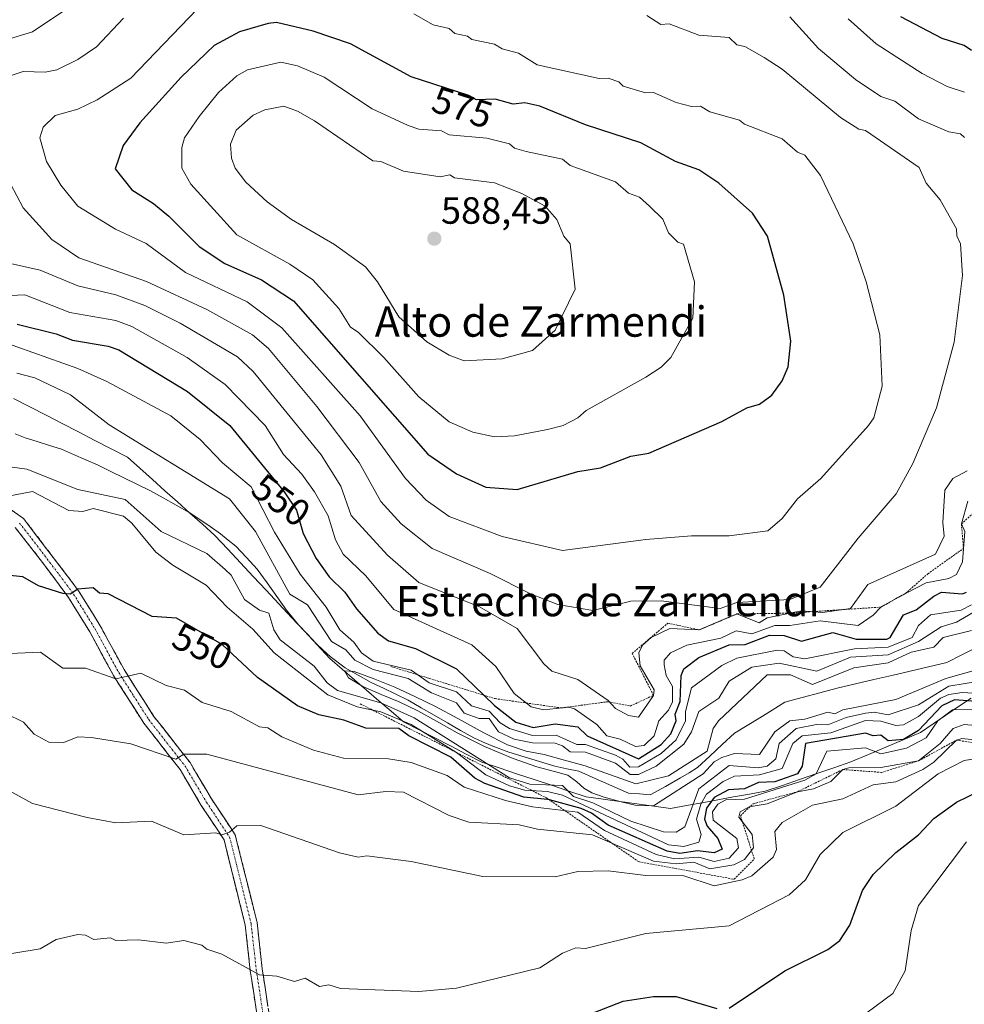
# Model space of a CAD drawing. Units: metres. Extents: x 566471 to 569903, y 4733379 to 4735726.
# Drawn here: x 568496 to 568745, y 4733929 to 4734189 of the extents above; entities that cross this region are included whole.
import ezdxf
from ezdxf.enums import TextEntityAlignment as Align

# ---------------------------------------------------------------- set-up
doc = ezdxf.new("R2010")
doc.units = ezdxf.units.M
doc.header["$MEASUREMENT"] = 0
for name, pattern in [('TRAZO_Y_PUNTO', [1, 0.5, -0.25, 0, -0.25]), ('TRAZOS', [0.75, 0.5, -0.25]), ('TRAZOSX2', [1.5, 1, -0.5])]:
    doc.linetypes.add(name, pattern=pattern)
for name, color, linetype, lineweight in [('Camino', 19, 'TRAZOSX2', 0), ('Camino Cxs', 19, 'Continuous', 0), ('Camino eje', 19, 'TRAZO_Y_PUNTO', 0), ('Carátula', 7, 'Continuous', 5), ('Corriente natural lineal', 142, 'Continuous', 13), ('Curva de nivel maestra', 36, 'Continuous', 30), ('Curva de nivel normal', 36, 'Continuous', 0), ('Entidad de ámbito territorial', 19, 'Continuous', 0), ('Entidad de ámbito territorial CxS', 92, 'Continuous', 0), ('Escarpado lineal', 39, 'TRAZOS', 0), ('Punto de cota en terreno', 7, 'Continuous', 0), ('Rótulo de curva de nivel directora', 19, 'Continuous', 0), ('Rótulo de punto de cota en terreno', 19, 'Continuous', 0), ('Texto cartográfico', 19, 'Continuous', 0)]:
    doc.layers.add(name, color=color, linetype=linetype, lineweight=lineweight)
doc.styles.add('Arial', font='txt', dxfattribs={"height": 0.2})

# ---------------------------------------------------------------- blocks, each defined once
blk = doc.blocks.new('5PATER')
at = {"layer": 'Carátula', "linetype": 'Continuous', "lineweight": 5}
h = blk.add_hatch(color=250, dxfattribs=at)
edge = h.paths.add_edge_path()
edge.add_ellipse((0, 0.01), major_axis=(-1.33, -1.34), ratio=0.999422, start_angle=0, end_angle=360)

msp = doc.modelspace()

# ---------------------------------------------------------------- linework, layer by layer
at = {"layer": 'Camino', "color": 19, "linetype": 'TRAZOSX2', "lineweight": 0}
for points in [[(568486.73, 4734063.89), (568496.58, 4734057.08), (568511.09, 4734038.02), (568516.81, 4734028.74), (568523.08, 4734017.22), (568530.89, 4734004.93), (568540.51, 4733992.63), (568546.19, 4733983.02), (568552.45, 4733973.55), (568558.2, 4733950.37), (568559.58, 4733938.14), (568563.33, 4733913.43)], [(568558.98, 4733920.81), (568556.41, 4733937.72), (568555.05, 4733949.8), (568549.48, 4733972.25), (568543.48, 4733981.33), (568537.87, 4733990.82), (568528.28, 4734003.09), (568520.32, 4734015.6), (568514.04, 4734027.14), (568508.44, 4734036.23), (568500.97, 4734046.29), (568494.36, 4734054.73)]]:
    msp.add_lwpolyline(points, dxfattribs=at)
at = {"layer": 'Camino Cxs', "color": 19, "linetype": 'Continuous', "lineweight": 0}
for points in [[(568493.3, 4734059.35, 545.55), (568496.58, 4734057.08, 546.24), (568499.48, 4734053.27, 546.88), (568502.38, 4734049.46, 547.58), (568505.29, 4734045.64, 548.43), (568508.19, 4734041.83, 549.11), (568511.09, 4734038.02, 549.96), (568513, 4734034.93, 550.45), (568514.9, 4734031.83, 551.14), (568516.81, 4734028.74, 551.71), (568518.9, 4734024.9, 552.67), (568520.99, 4734021.06, 553.59), (568523.08, 4734017.22, 554.43), (568525.68, 4734013.12, 555.49), (568528.29, 4734009.03, 556.29), (568530.89, 4734004.93, 557.36), (568533.3, 4734001.86, 558.08), (568535.7, 4733998.78, 558.94), (568538.11, 4733995.71, 559.52), (568540.51, 4733992.63, 560.27), (568542.4, 4733989.43, 561.04), (568544.3, 4733986.22, 561.91), (568546.19, 4733983.02, 562.87), (568548.28, 4733979.86, 563.55), (568550.36, 4733976.71, 564.46), (568552.45, 4733973.55, 565.15), (568553.6, 4733968.91, 565.88), (568554.75, 4733964.28, 566.6), (568555.9, 4733959.64, 567.2), (568557.05, 4733955.01, 567.8), (568558.2, 4733950.37, 568.32), (568558.66, 4733946.29, 568.78), (568559.12, 4733942.22, 569.28), (568559.58, 4733938.14, 569.81), (568560.33, 4733933.2, 570.28), (568561.08, 4733928.26, 570.81)], [(568558.34, 4733925.04, 571.36), (568557.7, 4733929.27, 570.96), (568557.05, 4733933.49, 570.35), (568556.41, 4733937.72, 569.88), (568555.96, 4733941.75, 569.36), (568555.5, 4733945.77, 568.83), (568555.05, 4733949.8, 568.35), (568553.94, 4733954.29, 567.83), (568552.82, 4733958.78, 567.22), (568551.71, 4733963.27, 566.66), (568550.59, 4733967.76, 565.98), (568549.48, 4733972.25, 565.23), (568547.48, 4733975.28, 564.52), (568545.48, 4733978.3, 563.69), (568543.48, 4733981.33, 563.05), (568541.61, 4733984.49, 562.17), (568539.74, 4733987.66, 561.48), (568537.87, 4733990.82, 560.68), (568535.47, 4733993.89, 559.93), (568533.08, 4733996.96, 559.28), (568530.68, 4734000.02, 558.47), (568528.28, 4734003.09, 557.81), (568525.63, 4734007.26, 556.68), (568522.97, 4734011.43, 555.77), (568520.32, 4734015.6, 554.76), (568518.23, 4734019.45, 553.94), (568516.13, 4734023.29, 552.95), (568514.04, 4734027.14, 552.08), (568512.17, 4734030.17, 551.38), (568510.31, 4734033.2, 550.76), (568508.44, 4734036.23, 550.19), (568505.95, 4734039.58, 549.35), (568503.46, 4734042.94, 548.76), (568500.97, 4734046.29, 548.06), (568498.77, 4734049.1, 547.5), (568496.56, 4734051.92, 546.85), (568494.36, 4734054.73, 546.33)]]:
    msp.add_polyline3d(points, dxfattribs=at)
at = {"layer": 'Camino eje', "color": 19, "linetype": 'TRAZO_Y_PUNTO', "lineweight": 0}
msp.add_lwpolyline([(568495.47, 4734055.91), (568498.78, 4734051.69), (568506.03, 4734042.16), (568509.77, 4734037.13), (568515.43, 4734027.94), (568521.7, 4734016.41), (568525.61, 4734010.27), (568529.59, 4734004.01), (568534.38, 4733997.88), (568539.19, 4733991.73), (568544.84, 4733982.18), (568550.97, 4733972.9), (568556.63, 4733950.09), (568558, 4733937.93), (568560.16, 4733923.7)], dxfattribs=at)
at = {"layer": 'Corriente natural lineal', "color": 142, "linetype": 'Continuous', "lineweight": 13}
msp.add_polyline3d([(568494.32, 4734079.44, 537.41), (568497.01, 4734078.41, 537.26), (568500.19, 4734077.41, 537.41), (568503.37, 4734076.4, 537.48), (568506.55, 4734075.4, 537.41), (568509.77, 4734074.01, 537.17), (568512.99, 4734072.61, 537.17), (568516.21, 4734071.22, 537.16), (568519.63, 4734069.54, 536.82), (568523.06, 4734067.87, 536.7), (568526.48, 4734066.19, 536.65), (568529.9, 4734064.51, 536.71), (568533.37, 4734062.57, 536.68), (568536.84, 4734060.64, 536.72), (568540.31, 4734058.7, 536.57), (568543.07, 4734056.82, 536.58), (568545.83, 4734054.95, 536.44), (568548.59, 4734053.07, 536.35), (568550.61, 4734051.41, 536.34), (568552.62, 4734049.75, 536.22), (568555.45, 4734046.76, 535.96), (568558.27, 4734043.76, 536.45), (568560.84, 4734040.14, 536), (568563.4, 4734036.51, 536.63), (568565.97, 4734032.89, 535.23), (568569.16, 4734029.05, 535.03), (568571.49, 4734026.56, 534.92), (568573.82, 4734024.07, 535.71), (568575.67, 4734022.37, 536.07), (568577.52, 4734020.66, 535.97), (568581.49, 4734017.63, 534.94), (568584.92, 4734015.73, 535.77), (568588.34, 4734013.83, 535.01), (568591.58, 4734012.26, 535.45), (568594.83, 4734010.7, 535.31), (568598.07, 4734009.13, 534.87), (568601.54, 4734007.13, 535.87), (568605, 4734005.13, 535.91), (568608.47, 4734003.14, 535.44), (568611.93, 4734001.14, 535.91), (568615.4, 4733999.14, 535.42), (568617.69, 4733998.13, 535.47), (568619.98, 4733997.12, 536.3), (568624.66, 4733995.4, 536.15), (568628.72, 4733994.15, 535.31), (568632.77, 4733992.91, 534.67), (568636.83, 4733991.66, 535.39), (568639.97, 4733991, 536.34), (568643.12, 4733990.35, 536.24), (568647.5, 4733988.42, 534.36), (568651.89, 4733986.49, 534.39), (568656.27, 4733984.56, 534.48), (568659.13, 4733984.35, 534.3), (568661.99, 4733984.14, 534.2), (568666.01, 4733986.36, 534.43), (568670.03, 4733988.58, 533.92), (568672.25, 4733989.96, 534.41), (568674.47, 4733991.33, 534.88), (568677.74, 4733994.35, 534.6), (568681, 4733997.37, 534.31), (568684.27, 4734000.39, 533.51), (568687.59, 4734002.43, 533.26), (568690.92, 4734004.48, 533.14), (568694.24, 4734006.52, 533.27), (568697.56, 4734008.57, 532.99), (568702.16, 4734009.81, 533.1), (568706.76, 4734011.04, 533.27), (568711.36, 4734012.28, 533.12), (568716.19, 4734013.41, 532.27), (568721.01, 4734014.54, 532.55), (568725.83, 4734015.67, 532.56), (568730.66, 4734016.8, 532.43), (568735.48, 4734017.93, 532.34), (568740.3, 4734019.06, 532.31), (568744.46, 4734021.18, 532.33), (568748.63, 4734023.29, 531.95)], dxfattribs=at)
at = {"layer": 'Curva de nivel maestra', "color": 36, "linetype": 'Continuous', "lineweight": 30}
for points in [[(568746.86, 4734180.73, 550), (568744.86, 4734181.99, 550), (568739.06, 4734183.83, 550), (568728.13, 4734189.62, 550)], [(568626.88, 4734064.76, 575), (568642.88, 4734069.47, 575), (568648.87, 4734070.45, 575), (568656.87, 4734073.54, 575), (568661.61, 4734074.39, 575), (568680.87, 4734082.75, 575), (568687.55, 4734086.33, 575), (568690.87, 4734087.29, 575), (568694.1, 4734089.65, 575), (568696.87, 4734093.47, 575), (568698.4, 4734097.18, 575), (568699.15, 4734103.93, 575), (568697.27, 4734116.04, 575), (568692.96, 4734131.64, 575), (568688.98, 4734137.75, 575), (568680.11, 4734145.63, 575), (568674.87, 4734149.2, 575), (568668.65, 4734151.41, 575), (568659.55, 4734156.31, 575), (568644.88, 4734161.03, 575), (568632.88, 4734166.04, 575), (568628.88, 4734166.91, 575), (568625.81, 4734166.56, 575), (568621.06, 4734167.81, 575), (568616.18, 4734167.63, 575), (568614.1, 4734168.85, 575), (568598.89, 4734173.74, 575), (568582.89, 4734182.45, 575), (568573.04, 4734185.78, 575), (568563.31, 4734188.05, 575), (568561.14, 4734187.87, 575), (568553.58, 4734185.63, 575), (568546.9, 4734181.99, 575), (568538.15, 4734173.63, 575), (568527.29, 4734161.63, 575), (568522.81, 4734155.63, 575), (568520.74, 4734149.47, 575), (568525.15, 4734143.88, 575), (568530.9, 4734140.32, 575), (568534.9, 4734136.97, 575), (568542.9, 4734128.91, 575), (568549.72, 4734124.46, 575), (568559.39, 4734120.14, 575), (568567.81, 4734114.56, 575), (568603.32, 4734074.09, 575), (568610.88, 4734068.87, 575), (568618.6, 4734065.37, 575), (568626.88, 4734064.76, 575)], [(568494.91, 4734108.42, 550), (568505.17, 4734105.91, 550), (568509.49, 4734104.23, 550), (568518.9, 4734102.62, 550), (568521.68, 4734101.64, 550), (568539.85, 4734090.6, 550), (568551.01, 4734081.65, 550), (568565.39, 4734064.15, 550), (568568.58, 4734059.34, 550), (568570.4, 4734053.16, 550), (568573.77, 4734046.53, 550), (568577.28, 4734041.65, 550), (568581.41, 4734037.66, 550), (568584.44, 4734033.21, 550), (568590.06, 4734026.83, 550), (568592.89, 4734024.79, 550), (568600, 4734022.78, 550), (568610.88, 4734017.41, 550), (568618.03, 4734010.45, 550), (568620.89, 4734007.67, 550), (568626.54, 4734003.32, 550), (568631.1, 4734001.88, 550), (568636.88, 4734002.84, 550), (568642.88, 4734002.06, 550), (568645.34, 4733999.66, 550), (568658.87, 4733993.67, 550), (568664.87, 4733997.44, 550), (568667.41, 4734000.2, 550), (568668.85, 4734003.64, 550), (568668.62, 4734005.41, 550), (568669.94, 4734008.73, 550), (568670.15, 4734015.66, 550), (568670.87, 4734017.37, 550), (568674.87, 4734020.37, 550), (568682.87, 4734023.72, 550), (568687.06, 4734023.85, 550), (568693.52, 4734026.31, 550), (568697.36, 4734026.16, 550), (568701.9, 4734024.7, 550), (568710.2, 4734027, 550), (568716.39, 4734025.19, 550), (568724.45, 4734025.25, 550), (568725.37, 4734025.66, 550), (568728.84, 4734031.66, 550), (568732.21, 4734033.01, 550), (568736.86, 4734036.58, 550), (568738.87, 4734037.67, 550), (568744.42, 4734037.22, 550), (568745.5, 4734037.66, 550)], [(568748, 4734008.81, 550), (568742.38, 4734009.18, 550), (568739, 4734007.66, 550), (568732.86, 4734001.08, 550), (568728.86, 4733998.77, 550), (568724.86, 4733998.34, 550), (568722.86, 4733999.9, 550), (568720.86, 4733999.71, 550), (568718.86, 4734000.42, 550), (568703.02, 4733997.66, 550), (568702.12, 4733991.66, 550), (568700.86, 4733989.65, 550), (568694.87, 4733987.57, 550), (568690.62, 4733987.42, 550), (568686.87, 4733985.69, 550), (568682.63, 4733985.43, 550), (568678.87, 4733983.45, 550), (568676.87, 4733980.61, 550), (568676.31, 4733977.67, 550), (568677.01, 4733975.81, 550), (568679.81, 4733972.61, 550), (568680.97, 4733969.77, 550), (568678.87, 4733968.78, 550), (568674.5, 4733969.3, 550), (568669.85, 4733968.65, 550), (568666.44, 4733969.24, 550), (568650.87, 4733976.1, 550), (568646.52, 4733979.31, 550), (568643.76, 4733980.55, 550), (568635.37, 4733982.77, 550), (568634.88, 4733982.9, 550), (568628.67, 4733983.46, 550), (568618.3, 4733987.09, 550), (568615.74, 4733988.53, 550), (568609.32, 4733994.1, 550), (568598.23, 4733999.66, 550), (568595.6, 4734001.66, 550), (568586.92, 4734001.69, 550), (568581.11, 4734003.88, 550), (568574.51, 4734005.28, 550), (568568.88, 4734007.65, 550), (568558.34, 4734015.11, 550), (568549.03, 4734023.79, 550), (568536.9, 4734030.78, 550), (568530.47, 4734031.23, 550), (568518.9, 4734037.24, 550), (568516.62, 4734037.38, 550), (568514.9, 4734038.83, 550), (568510.9, 4734038.42, 550), (568508.9, 4734037.08, 550), (568506.9, 4734037.25, 550), (568500.52, 4734039.28, 550), (568496.35, 4734041.65, 550), (568486.91, 4734042.63, 550)], [(568682.87, 4733927.77, 575), (568697.57, 4733937.68, 575), (568708.86, 4733943.24, 575), (568712.02, 4733945.67, 575), (568714.71, 4733949.67, 575), (568718.02, 4733958.83, 575), (568720.86, 4733963.1, 575), (568726.86, 4733968.88, 575), (568732.86, 4733973.55, 575), (568736.86, 4733977.9, 575), (568742.86, 4733982.21, 575), (568751.59, 4733986.41, 575)], [(568640.88, 4733924.15, 575), (568654.82, 4733929.63, 575), (568662.87, 4733930.88, 575), (568668.87, 4733930.84, 575), (568679.62, 4733927.68, 575)]]:
    msp.add_polyline3d(points, dxfattribs=at)
at = {"layer": 'Curva de nivel normal', "color": 36, "linetype": 'Continuous', "lineweight": 0}
for points in [[(568517.17, 4734217.89, 560), (568516.34, 4734207.62, 560), (568510.9, 4734195.62, 560), (568506.9, 4734191.04, 560), (568498.91, 4734185.59, 560), (568484.91, 4734181.38, 560)], [(568542.42, 4734191.62, 570), (568524.9, 4734173.4, 570), (568515.99, 4734167.63, 570), (568510.9, 4734165.18, 570), (568504.9, 4734163.5, 570), (568501.74, 4734160.47, 570), (568500.86, 4734157.63, 570), (568502.62, 4734151.35, 570), (568506.37, 4734145.1, 570), (568510.9, 4734139.63, 570), (568520.81, 4734133.55, 570), (568528.9, 4734129.7, 570), (568539.29, 4734122.03, 570), (568555.58, 4734114.33, 570), (568564.73, 4734107.48, 570), (568585.42, 4734084.18, 570), (568597.41, 4734067.65, 570), (568602.88, 4734061.98, 570), (568608.9, 4734057.67, 570), (568622.88, 4734052.38, 570), (568638.88, 4734048.65, 570)], [(568522.9, 4734189.27, 565), (568515.78, 4734181.63, 565), (568510.9, 4734178.33, 565), (568505.35, 4734175.63, 565), (568502.25, 4734174.98, 565), (568496.42, 4734175.14, 565), (568487.43, 4734172.15, 565)], [(568638.88, 4734048.65, 570), (568660.87, 4734051.59, 570), (568672.87, 4734052.55, 570), (568682.87, 4734052.54, 570), (568693.08, 4734053.86, 570), (568696.87, 4734057.07, 570), (568700.86, 4734062.32, 570), (568707.02, 4734067.65, 570), (568719.63, 4734081.65, 570), (568721.03, 4734083.65, 570), (568723.27, 4734092.05, 570), (568722.62, 4734105.64, 570), (568718.98, 4734119.64, 570), (568715.62, 4734129.64, 570), (568706.94, 4734147.71, 570), (568702.86, 4734153.08, 570), (568700.86, 4734153.83, 570), (568696.87, 4734157.39, 570), (568686.87, 4734161.25, 570), (568685.54, 4734162.3, 570), (568677.77, 4734164.53, 570), (568675.25, 4734166.01, 570), (568672.87, 4734165.89, 570), (568668.87, 4734166.94, 570), (568662.89, 4734169.65, 570), (568660.8, 4734169.56, 570), (568654.87, 4734171.32, 570), (568653.7, 4734172.46, 570), (568650.87, 4734173.42, 570), (568648.5, 4734173.26, 570), (568632.18, 4734176.93, 570), (568627.21, 4734179.96, 570), (568622.88, 4734181.13, 570), (568620.88, 4734182.37, 570), (568614.88, 4734183.63, 570), (568613.72, 4734184.47, 570), (568610.41, 4734185.16, 570), (568608.88, 4734186.49, 570), (568604.73, 4734187.48, 570), (568599.63, 4734190.36, 570)], [(568646.88, 4734032.78, 565), (568656.87, 4734035.3, 565), (568664.87, 4734035.35, 565), (568680.5, 4734033.29, 565), (568684.87, 4734034.88, 565), (568698.86, 4734035.68, 565), (568706.86, 4734038.95, 565), (568716.86, 4734051.87, 565), (568726.98, 4734063.65, 565), (568731.3, 4734071.65, 565), (568737.56, 4734086.35, 565), (568742.22, 4734103.64, 565), (568744.47, 4734121.25, 565), (568743.89, 4734129.64, 565), (568742.93, 4734131.71, 565), (568742.86, 4734133.64, 565), (568738.51, 4734141.28, 565), (568734.86, 4734145.63, 565), (568733.02, 4734149.79, 565), (568718.86, 4734159.56, 565), (568717.11, 4734159.88, 565), (568712.22, 4734162.99, 565), (568696.87, 4734175.77, 565), (568692.11, 4734178.87, 565), (568686.99, 4734181.75, 565), (568684.87, 4734182.19, 565), (568682.87, 4734184.09, 565), (568674.87, 4734184.71, 565), (568666.98, 4734187.74, 565), (568664.81, 4734187.57, 565), (568661.15, 4734189.9, 565)], [(568744.99, 4734157.76, 560), (568743.93, 4734158.7, 560), (568740.86, 4734159.25, 560), (568732.86, 4734162.61, 560), (568726.57, 4734167.34, 560), (568722.86, 4734168.54, 560), (568716.24, 4734173.01, 560), (568706.45, 4734181.22, 560), (568698.86, 4734189.58, 560)], [(568714.29, 4734189.05, 555), (568721.66, 4734182.43, 555), (568733.83, 4734174.6, 555), (568740.41, 4734171.18, 555), (568744.96, 4734169.73, 555)], [(568620.88, 4734078.7, 580), (568626.14, 4734078.91, 580), (568634.88, 4734080.64, 580), (568639, 4734081.65, 580), (568642.88, 4734083.65, 580), (568645.12, 4734085.65, 580), (568660.87, 4734094.41, 580), (568664.87, 4734097.07, 580), (568667.41, 4734099.64, 580), (568673.26, 4734110.03, 580), (568673.66, 4734119.64, 580), (568670.75, 4734129.52, 580), (568669.27, 4734130.04, 580), (568666.87, 4734132.54, 580), (568665.36, 4734136.13, 580), (568661.85, 4734139.63, 580), (568659.19, 4734141.95, 580), (568656.29, 4734143.05, 580), (568652.87, 4734146.04, 580), (568640.88, 4734150.36, 580), (568638.88, 4734152.01, 580), (568629.25, 4734154, 580), (568626.19, 4734154.94, 580), (568624.88, 4734156.03, 580), (568618.88, 4734157.57, 580), (568608.88, 4734158.42, 580), (568606.88, 4734159.45, 580), (568600.88, 4734159.88, 580), (568598.11, 4734160.85, 580), (568588.55, 4734165.29, 580), (568575.95, 4734173.63, 580), (568568.89, 4734176.65, 580), (568564.47, 4734177.63, 580), (568555.68, 4734175.63, 580), (568552.89, 4734173.97, 580), (568548.05, 4734169.63, 580), (568542.9, 4734163.3, 580), (568539.04, 4734157.63, 580), (568538.36, 4734155.09, 580), (568538.38, 4734149.63, 580), (568540.7, 4734145.43, 580), (568552.89, 4734132.06, 580), (568566.89, 4734124.27, 580), (568572.89, 4734120.17, 580), (568579.81, 4734112.56, 580), (568582.85, 4734107.6, 580), (568584.89, 4734106.34, 580), (568591.7, 4734099.64, 580), (568600.88, 4734089.25, 580), (568608.88, 4734082.66, 580), (568615.15, 4734079.92, 580), (568620.88, 4734078.7, 580)], [(568612.88, 4734098.73, 585), (568622.88, 4734099.28, 585), (568630.88, 4734101.43, 585), (568636.88, 4734106.81, 585), (568642.22, 4734117.64, 585), (568640.88, 4734129.64, 585), (568639.22, 4734131.64, 585), (568637.33, 4734136.09, 585), (568634.25, 4734139.63, 585), (568628.15, 4734142.9, 585), (568620.88, 4734145.76, 585), (568610.3, 4734147.05, 585), (568609.11, 4734147.86, 585), (568606.58, 4734147.33, 585), (568596.89, 4734148.85, 585), (568590.89, 4734151.36, 585), (568588.78, 4734151.52, 585), (568573.34, 4734162.08, 585), (568568.89, 4734164.69, 585), (568565.26, 4734166, 585), (568560.27, 4734165.01, 585), (568557.2, 4734163.63, 585), (568552.72, 4734159.63, 585), (568551.21, 4734155.95, 585), (568551.49, 4734152.23, 585), (568552.44, 4734149.63, 585), (568555.22, 4734145.96, 585), (568560.89, 4734140.69, 585), (568567.31, 4734136.06, 585), (568578.69, 4734129.44, 585), (568586.79, 4734123.54, 585), (568589.96, 4734119.64, 585), (568595.64, 4734110.39, 585), (568603, 4734103.76, 585), (568608.88, 4734100.22, 585), (568612.88, 4734098.73, 585)], [(568484.65, 4734161.37, 565), (568496.41, 4734139.14, 565), (568504.01, 4734130.75, 565), (568511.17, 4734125.91, 565), (568528.98, 4734119.72, 565), (568544.9, 4734112.3, 565), (568557, 4734105.64, 565), (568561.26, 4734102.01, 565), (568573.95, 4734086.71, 565), (568585.16, 4734071.92, 565), (568590.87, 4734061.63, 565), (568596.27, 4734055.65, 565), (568604.45, 4734049.22, 565), (568619.79, 4734042.56, 565), (568630.4, 4734037.18, 565), (568637.62, 4734034.4, 565), (568646.88, 4734032.78, 565)], [(568488.7, 4734125.43, 560), (568500.9, 4734122.68, 560), (568510.9, 4734118.57, 560), (568520.9, 4734116.19, 560), (568528.58, 4734113.32, 560), (568537.91, 4734108.65, 560), (568553.03, 4734099.78, 560), (568557.18, 4734095.93, 560), (568575.14, 4734073.9, 560), (568580.35, 4734065.65, 560), (568583.09, 4734057.85, 560), (568592.63, 4734047.39, 560), (568600.88, 4734040.23, 560), (568616.97, 4734033.75, 560), (568626.88, 4734028.02, 560), (568633.93, 4734018.71, 560), (568636.02, 4734016.8, 560), (568642.88, 4734014.6, 560), (568650.87, 4734008.99, 560), (568652.87, 4734006.92, 560), (568656.26, 4734005.05, 560), (568658.87, 4734004.65, 560), (568662.87, 4734010.39, 560), (568663.03, 4734011.82, 560), (568659.39, 4734018.18, 560), (568659.01, 4734021.66, 560), (568659.95, 4734023.66, 560), (568662.26, 4734025.66, 560), (568667.22, 4734028.01, 560), (568674.96, 4734027.66, 560), (568684.87, 4734031.88, 560), (568690.79, 4734029.58, 560), (568692.87, 4734030.87, 560), (568701.9, 4734032.7, 560), (568707.48, 4734032.28, 560), (568714.86, 4734033.32, 560), (568719.44, 4734039.66, 560), (568737.32, 4734047.65, 560), (568739.6, 4734052.39, 560), (568739.24, 4734056.03, 560), (568739.8, 4734064.59, 560), (568741.92, 4734067.65, 560), (568745.72, 4734069.65, 560)], [(568745.82, 4734061.65, 555), (568744.16, 4734055.65, 555), (568745.03, 4734053.65, 555), (568744.45, 4734045.65, 555), (568742.86, 4734042.3, 555), (568740.86, 4734041.22, 555), (568734.86, 4734040.08, 555), (568727.55, 4734036.35, 555), (568722.86, 4734033.69, 555), (568720.86, 4734031.53, 555), (568716.86, 4734028.8, 555), (568706.86, 4734030.11, 555), (568698.86, 4734028.87, 555), (568694.87, 4734028.86, 555), (568688.87, 4734026.68, 555), (568684.68, 4734027.47, 555), (568680.68, 4734025.47, 555), (568671.67, 4734023.66, 555), (568667.37, 4734021.66, 555), (568665.7, 4734019.66, 555), (568665.7, 4734018.49, 555), (568666.18, 4734015.66, 555), (568667.92, 4734012.71, 555), (568667.88, 4734008.67, 555), (568666.87, 4734006.49, 555), (568664.26, 4734003.66, 555), (568663.02, 4733999.66, 555), (568660.39, 4733997.18, 555), (568658.11, 4733996.9, 555), (568654.04, 4733998.83, 555), (568650.58, 4733999.66, 555), (568647.94, 4734002.72, 555), (568642.05, 4734006.83, 555), (568640.49, 4734007.27, 555), (568633.8, 4734006.58, 555), (568630.6, 4734007.38, 555), (568626.06, 4734010.84, 555), (568621.24, 4734018.02, 555), (568614.93, 4734023.71, 555), (568594.27, 4734033.04, 555), (568586.89, 4734041.92, 555), (568580.91, 4734047.65, 555), (568578.89, 4734051.45, 555), (568577, 4734057.76, 555), (568573.36, 4734064.12, 555), (568570.04, 4734068.8, 555), (568565.21, 4734073.97, 555), (568560.37, 4734081.65, 555), (568549.76, 4734092.5, 555), (568539.74, 4734099.64, 555), (568525.11, 4734107.85, 555), (568520.9, 4734109.41, 555), (568508.78, 4734111.52, 555), (568496.91, 4734116.14, 555), (568486.96, 4734115.69, 555)], [(568746.86, 4734034.28, 545), (568744.09, 4734032.89, 545), (568735.97, 4734031.66, 545), (568732.86, 4734028.85, 545), (568731.13, 4734025.66, 545), (568724.86, 4734023.16, 545), (568715.92, 4734022.72, 545), (568702.86, 4734020.05, 545), (568699.74, 4734020.54, 545), (568697.37, 4734022.17, 545), (568695.52, 4734022.31, 545), (568684.87, 4734020.18, 545), (568680.87, 4734018.26, 545), (568672.87, 4734012.4, 545), (568671.36, 4734006.15, 545), (568671.33, 4734003.66, 545), (568668.87, 4733998.62, 545), (568664.87, 4733995, 545), (568658.87, 4733991.49, 545), (568656.62, 4733991.41, 545), (568654.76, 4733993.55, 545), (568652.87, 4733994.6, 545), (568644.88, 4733997.44, 545), (568642.65, 4733997.43, 545), (568637.13, 4733999.91, 545), (568630.88, 4733999.82, 545), (568624.88, 4734001.6, 545), (568622.37, 4734003.15, 545), (568619.46, 4734006.24, 545), (568614.82, 4734007.6, 545), (568610.88, 4734011.36, 545), (568603.62, 4734013.66, 545), (568598.89, 4734017.06, 545), (568588.89, 4734019.41, 545), (568585.8, 4734021.66, 545), (568583.71, 4734024.48, 545), (568580.07, 4734027.66, 545), (568576.46, 4734033.66, 545), (568569.6, 4734042.36, 545), (568562.77, 4734053.53, 545), (568556.68, 4734065.44, 545), (568549.08, 4734071.83, 545), (568543.19, 4734077.94, 545), (568535.46, 4734084.21, 545), (568518.54, 4734093.28, 545), (568510.9, 4734096.69, 545), (568491.07, 4734103.8, 545)], [(568749.6, 4734033.66, 540), (568742.9, 4734029.7, 540), (568738.86, 4734028.46, 540), (568732.86, 4734024.58, 540), (568724.86, 4734021.12, 540), (568714.86, 4734020.45, 540), (568706, 4734016.8, 540), (568696.07, 4734018.86, 540), (568688.87, 4734017.83, 540), (568682.87, 4734014.12, 540), (568680.08, 4734009.66, 540), (568674.87, 4734006.17, 540), (568672.87, 4734000.77, 540), (568670.87, 4733997.46, 540), (568663.56, 4733991.66, 540), (568658.87, 4733989.49, 540), (568656.72, 4733989.52, 540), (568652.87, 4733992.49, 540), (568644.88, 4733995.4, 540), (568640.88, 4733995.49, 540), (568638.88, 4733997.1, 540), (568636.88, 4733997.75, 540), (568630.88, 4733997.82, 540), (568626.07, 4733998.85, 540), (568621.97, 4734000.75, 540), (568619.51, 4734004.29, 540), (568616.88, 4734004.29, 540), (568612.89, 4734005.66, 540), (568610.88, 4734008.45, 540), (568604.24, 4734011.02, 540), (568598.1, 4734014.87, 540), (568588.89, 4734017.19, 540), (568584, 4734019.66, 540), (568581.67, 4734022.44, 540), (568577.83, 4734024.6, 540), (568571.53, 4734034.3, 540), (568566.89, 4734037.15, 540), (568557.83, 4734053.65, 540), (568550.89, 4734062.28, 540), (568519.12, 4734081.87, 540), (568508.98, 4734089.73, 540), (568499.52, 4734094.26, 540), (568494.74, 4734095.47, 540)], [(568492.91, 4734070.74, 540), (568497.42, 4734070.16, 540), (568510.9, 4734064.73, 540), (568523.4, 4734062.15, 540), (568532.89, 4734053.65, 540), (568544.9, 4734047.88, 540), (568549.76, 4734043.65, 540), (568551.4, 4734042.16, 540), (568554.89, 4734035.71, 540), (568558.89, 4734032.9, 540), (568561.3, 4734032.07, 540), (568562.64, 4734027.66, 540), (568564.29, 4734025.06, 540), (568573.31, 4734018.08, 540), (568576.74, 4734013.66, 540), (568579.47, 4734011.66, 540), (568590.89, 4734008.44, 540), (568599.72, 4734004.49, 540), (568624.88, 4733988.65, 540), (568630.18, 4733986.97, 540), (568638.88, 4733986.55, 540), (568641.77, 4733983.67, 540), (568646.88, 4733982.01, 540), (568656.87, 4733977.15, 540), (568665.54, 4733974.34, 540), (568668.87, 4733974.3, 540), (568671.1, 4733975.67, 540), (568674.87, 4733985.72, 540), (568682.87, 4733991.9, 540), (568690.46, 4733991.25, 540), (568692.87, 4733991.7, 540), (568695.17, 4733993.66, 540), (568696.08, 4733997.66, 540), (568700.53, 4734001.66, 540), (568705.87, 4734002.67, 540), (568708.86, 4734002.58, 540), (568713.72, 4734004.52, 540), (568718.86, 4734005.68, 540), (568721.17, 4734005.97, 540), (568724.86, 4734005.21, 540), (568732.86, 4734007.85, 540), (568740.86, 4734012.81, 540), (568758.11, 4734015.66, 540)], [(568489.7, 4734062.44, 545), (568498.91, 4734064.22, 545), (568508.47, 4734059.22, 545), (568512.19, 4734058.94, 545), (568514.97, 4734059.72, 545), (568522.9, 4734057.71, 545), (568525.11, 4734055.86, 545), (568531.44, 4734048.19, 545), (568535.99, 4734044.74, 545), (568544.76, 4734039.52, 545), (568550.27, 4734033.66, 545), (568557.08, 4734027.85, 545), (568562.69, 4734021.66, 545), (568576.89, 4734010.51, 545), (568584.63, 4734007.4, 545), (568590.89, 4734006, 545), (568598.89, 4734002.67, 545), (568610.88, 4733995.31, 545), (568618.64, 4733989.43, 545), (568624.88, 4733986.54, 545), (568628.88, 4733985.32, 545), (568634.88, 4733984.98, 545), (568638.88, 4733984.02, 545), (568666.87, 4733970.89, 545), (568670.87, 4733970.48, 545), (568674.84, 4733971.64, 545), (568675.41, 4733973.67, 545), (568674.21, 4733977.67, 545), (568675.37, 4733981.67, 545), (568676.87, 4733984.33, 545), (568681.26, 4733987.67, 545), (568684.26, 4733989.06, 545), (568690.87, 4733989.42, 545), (568696.87, 4733991.06, 545), (568699.66, 4733997.66, 545), (568702.11, 4733999.66, 545), (568709.72, 4734000.52, 545), (568718.86, 4734003.78, 545), (568722.86, 4734003.56, 545), (568726.86, 4734002.42, 545), (568728.86, 4734002.65, 545), (568732.86, 4734004.77, 545), (568738.67, 4734009.66, 545), (568740.86, 4734010.62, 545), (568744.36, 4734011.16, 545), (568748.85, 4734010.92, 545)], [(568752.85, 4734018.45, 535), (568740.07, 4734014.87, 535), (568726.86, 4734009.28, 535), (568712.86, 4734006.56, 535), (568710.73, 4734005.53, 535), (568708.86, 4734005.98, 535), (568702.86, 4734004.08, 535), (568698.86, 4734003.67, 535), (568694.87, 4734000.8, 535), (568690.87, 4733994.8, 535), (568684.23, 4733995.02, 535), (568680.87, 4733994.02, 535), (568678.87, 4733992.86, 535), (568675.97, 4733989.67, 535), (568662.87, 4733981.18, 535), (568657.99, 4733981.43, 535), (568656.56, 4733981.76, 535), (568654.33, 4733982.26, 535), (568649.81, 4733983.49, 535), (568646.6, 4733984.68, 535), (568644.44, 4733985.91, 535), (568642.65, 4733987.57, 535), (568640.27, 4733989.27, 535), (568636.73, 4733990.31, 535), (568632.03, 4733991.49, 535), (568625.86, 4733993.75, 535), (568618.29, 4733996.92, 535), (568611.06, 4734000.5, 535), (568605.59, 4734003.61, 535), (568600.63, 4734006.31, 535), (568595.72, 4734008.66, 535), (568591.01, 4734010.63, 535), (568586.15, 4734012.7, 535), (568582.37, 4734015.01, 535), (568581.29, 4734016.83, 535), (568583.8, 4734016.69, 535), (568588.9, 4734014.82, 535), (568594.54, 4734012.53, 535), (568599.85, 4734010.11, 535), (568605.3, 4734007.45, 535), (568611.2, 4734004.27, 535), (568618.03, 4734000.47, 535), (568624.3, 4733997.32, 535), (568629.22, 4733995.65, 535), (568633.98, 4733994.76, 535), (568638.99, 4733993.36, 535), (568644.84, 4733991.79, 535), (568658.19, 4733986.99, 535), (568666.87, 4733989.18, 535), (568677.07, 4733995.66, 535), (568678.65, 4734001.66, 535), (568680, 4734003.66, 535), (568692.87, 4734015.79, 535), (568699.04, 4734015.84, 535), (568704.86, 4734013.27, 535), (568715.76, 4734017.66, 535), (568724.86, 4734018.95, 535), (568730.86, 4734021.82, 535), (568736.86, 4734023.16, 535), (568739.38, 4734025.66, 535), (568746.86, 4734027.5, 535)], [(568753.92, 4734006.73, 555), (568741.8, 4734006.6, 555), (568737.95, 4734003.66, 555), (568734.86, 4733999.21, 555), (568729.63, 4733996.43, 555), (568722.86, 4733994.94, 555), (568718.86, 4733996.53, 555), (568708.59, 4733995.66, 555), (568705.85, 4733989.67, 555), (568702.86, 4733987.96, 555), (568686.87, 4733982.97, 555), (568682, 4733982.8, 555), (568679.88, 4733981.67, 555), (568678.48, 4733979.67, 555), (568678.64, 4733977.44, 555), (568684.87, 4733972.59, 555), (568685.31, 4733970.11, 555), (568682.87, 4733967.39, 555), (568678.87, 4733966.48, 555), (568674.87, 4733967.69, 555), (568668.45, 4733967.25, 555), (568663.58, 4733968.38, 555), (568649.92, 4733974.72, 555), (568642.88, 4733979.54, 555), (568630.88, 4733980.92, 555), (568623.83, 4733982.62, 555), (568612.88, 4733986.13, 555), (568608.43, 4733989.22, 555), (568598.89, 4733992.7, 555), (568592.89, 4733993.6, 555), (568581.05, 4733993.82, 555), (568573.14, 4733995.91, 555), (568564.71, 4733999.48, 555), (568561.07, 4734001.84, 555), (568558.89, 4734002.1, 555), (568551.35, 4734006.12, 555), (568543.71, 4734008.47, 555), (568539.02, 4734011.78, 555), (568534.21, 4734012.97, 555), (568527.53, 4734016.29, 555), (568520.9, 4734014.78, 555), (568512.9, 4734017.57, 555), (568506.9, 4734017.6, 555), (568501.04, 4734021.8, 555), (568490.91, 4734021.36, 555)], [(568487.1, 4734007.85, 560), (568496.55, 4734003.3, 560), (568499.37, 4734000.12, 560), (568503.27, 4733998.03, 560), (568507.18, 4733997.94, 560), (568510.9, 4733999.4, 560), (568514.49, 4733999.25, 560), (568524.9, 4733997.63, 560), (568536.78, 4733993.54, 560), (568538.9, 4733994.83, 560), (568544.9, 4733994.82, 560), (568584.89, 4733984.15, 560), (568592.23, 4733985.01, 560), (568596.89, 4733984.85, 560), (568608.88, 4733978.65, 560), (568614.12, 4733976.91, 560), (568627.4, 4733976.19, 560), (568632.26, 4733975.05, 560), (568646.77, 4733973.56, 560), (568662.87, 4733966.61, 560), (568668.87, 4733965.86, 560), (568673.53, 4733966.33, 560), (568677.76, 4733964.56, 560), (568684.07, 4733965.67, 560), (568686.87, 4733967, 560), (568689.3, 4733970.1, 560), (568688.9, 4733973.67, 560), (568685.4, 4733978.2, 560), (568685.73, 4733979.67, 560), (568688.15, 4733980.95, 560), (568692.9, 4733981.7, 560), (568700.86, 4733984.93, 560), (568705.13, 4733985.67, 560), (568709.72, 4733987.67, 560), (568712.86, 4733990.79, 560), (568714.47, 4733991.27, 560), (568722.86, 4733991.36, 560), (568732.86, 4733993.11, 560), (568738.58, 4733997.66, 560), (568742.01, 4734001.66, 560), (568744.86, 4734002.68, 560), (568750.85, 4734002.21, 560)], [(568484.79, 4733989.55, 565), (568498.91, 4733981.79, 565), (568513.32, 4733978.09, 565), (568520.9, 4733976.74, 565), (568530.36, 4733977.13, 565), (568538.9, 4733973.52, 565), (568547.3, 4733974.07, 565), (568548.9, 4733973.55, 565), (568550.89, 4733974.26, 565), (568552.89, 4733975.95, 565), (568559.23, 4733976.01, 565), (568580, 4733968.78, 565), (568584.89, 4733967.67, 565), (568587.19, 4733967.97, 565), (568598.89, 4733966.48, 565), (568617.79, 4733962.58, 565), (568636.88, 4733962.47, 565), (568642.88, 4733963.86, 565), (568650.87, 4733964.01, 565), (568660.87, 4733962.78, 565), (568670.87, 4733962.76, 565), (568678.87, 4733960.13, 565), (568686.26, 4733961.67, 565), (568688.87, 4733962.77, 565), (568694.5, 4733967.67, 565), (568695.35, 4733969.67, 565), (568694.87, 4733974.45, 565), (568696.87, 4733976.77, 565), (568704.86, 4733981.39, 565), (568712.86, 4733983.09, 565), (568720.86, 4733986.76, 565), (568726.86, 4733987.57, 565), (568733.98, 4733990.78, 565), (568736.86, 4733992.74, 565), (568742.86, 4733998.56, 565), (568744.24, 4733999.04, 565), (568750.85, 4733998.31, 565)], [(568486.91, 4733941.12, 570), (568500.9, 4733943.49, 570), (568505.14, 4733945.91, 570), (568510.9, 4733947.21, 570), (568512.9, 4733947.02, 570), (568515.14, 4733945.91, 570), (568519.54, 4733946.31, 570), (568520.9, 4733945.67, 570), (568526.9, 4733945.79, 570), (568534.19, 4733944.96, 570), (568538.9, 4733945.61, 570), (568543.63, 4733944.4, 570), (568544.9, 4733943.36, 570), (568548.9, 4733942.08, 570), (568558.89, 4733936.61, 570), (568563.4, 4733936.19, 570), (568568.05, 4733934.84, 570), (568570.89, 4733935.68, 570), (568574.71, 4733933.5, 570), (568577.18, 4733933.97, 570), (568580.19, 4733932.98, 570), (568600.88, 4733932.16, 570), (568610.88, 4733933.1, 570), (568632.88, 4733938.43, 570), (568638.88, 4733942.3, 570), (568642.36, 4733943.67, 570), (568644.88, 4733943.58, 570), (568660.87, 4733947.5, 570), (568682.87, 4733949.49, 570), (568698.67, 4733957.67, 570), (568703.04, 4733961.67, 570), (568706.86, 4733968.36, 570), (568712.86, 4733974.21, 570), (568726.86, 4733981.1, 570), (568737.99, 4733989.67, 570), (568744.86, 4733993.15, 570), (568748.85, 4733993.83, 570)], [(568716.86, 4733924.89, 580), (568726.03, 4733931.68, 580), (568729.31, 4733937.68, 580), (568730.86, 4733948.26, 580), (568732.86, 4733954.86, 580), (568745.5, 4733971.67, 580)]]:
    msp.add_polyline3d(points, dxfattribs=at)
at = {"layer": 'Entidad de ámbito territorial', "color": 19, "linetype": 'Continuous', "lineweight": 0}
msp.add_polyline3d([(568493.91, 4734088.82, 538.67), (568498.2, 4734086.6, 538.59), (568502.5, 4734084.39, 538.58), (568506.79, 4734082.17, 538.45), (568511.08, 4734079.96, 538.16), (568515.37, 4734077.74, 538.11), (568519.67, 4734075.53, 538.03), (568523.96, 4734073.31, 537.83), (568527.26, 4734070.36, 537.39), (568530.57, 4734067.4, 537.33), (568533.87, 4734064.45, 536.94), (568537.17, 4734061.49, 536.86), (568540.47, 4734058.54, 536.53), (568543.78, 4734055.58, 536.54), (568547.08, 4734052.63, 536.4), (568550.45, 4734049.01, 536.31), (568553.83, 4734045.4, 536.58), (568557.2, 4734041.78, 535.71), (568560.58, 4734038.17, 535.36), (568563.95, 4734034.55, 536.2), (568567.33, 4734030.94, 535.14), (568570.7, 4734027.32, 535.01), (568574.08, 4734023.71, 535.67), (568577.45, 4734020.09, 535.79), (568580.68, 4734017.31, 535.22), (568583.91, 4734014.53, 535.05), (568587.14, 4734011.76, 536.55), (568590.38, 4734008.98, 538.05), (568593.61, 4734006.2, 541.37), (568596.84, 4734003.42, 546.66), (568600.98, 4734001.29, 545.07), (568605.12, 4733999.15, 545.09), (568609.27, 4733997.02, 543.28), (568613.41, 4733994.88, 542.72), (568617.55, 4733992.75, 540.77), (568622.14, 4733991.22, 539.39), (568626.74, 4733989.69, 538.46), (568631.33, 4733988.16, 537.35), (568635.92, 4733986.63, 540.83), (568640.52, 4733985.1, 539.72), (568645.11, 4733983.57, 537.13), (568649.56, 4733982.96, 536.34), (568654.02, 4733982.36, 535.51), (568658.47, 4733981.75, 534.99), (568662.93, 4733981.15, 535.13), (568667.38, 4733980.54, 536.27), (568671.54, 4733981.29, 538.28), (568675.71, 4733982.04, 544.24), (568679.87, 4733982.79, 550.01), (568684.03, 4733983.55, 552.28), (568688.2, 4733984.3, 552.73), (568692.36, 4733985.05, 553.51), (568696.89, 4733986.61, 552.31), (568701.42, 4733988.17, 551.5), (568705.95, 4733989.72, 554.77), (568710.48, 4733991.28, 557.61), (568715.01, 4733992.84, 557.63), (568719.59, 4733994.77, 555.25), (568724.17, 4733996.71, 552.39), (568728.76, 4733998.64, 550.15), (568733.34, 4734000.57, 551.74), (568736.69, 4734002.85, 554.06), (568740.04, 4734005.13, 554.25), (568743.4, 4734007.41, 552.89), (568746.75, 4734009.69, 547.27)], dxfattribs=at)
at = {"layer": 'Entidad de ámbito territorial CxS', "color": 92, "linetype": 'Continuous', "lineweight": 0}
msp.add_polyline3d([(568746.75, 4734009.69, 547.27), (568743.4, 4734007.41, 552.89), (568740.04, 4734005.13, 554.25), (568736.69, 4734002.85, 554.06), (568733.34, 4734000.57, 551.74), (568728.76, 4733998.64, 550.15), (568724.17, 4733996.71, 552.39), (568719.59, 4733994.77, 555.25), (568715.01, 4733992.84, 557.63), (568710.48, 4733991.28, 557.61), (568705.95, 4733989.72, 554.77), (568701.42, 4733988.17, 551.5), (568696.89, 4733986.61, 552.31), (568692.36, 4733985.05, 553.51), (568688.2, 4733984.3, 552.73), (568684.03, 4733983.55, 552.28), (568679.87, 4733982.79, 550.01), (568675.71, 4733982.04, 544.24), (568671.54, 4733981.29, 538.28), (568667.38, 4733980.54, 536.27), (568662.93, 4733981.15, 535.13), (568658.47, 4733981.75, 534.99), (568654.02, 4733982.36, 535.51), (568649.56, 4733982.96, 536.34), (568645.11, 4733983.57, 537.13), (568640.52, 4733985.1, 539.72), (568635.92, 4733986.63, 540.83), (568631.33, 4733988.16, 537.35), (568626.74, 4733989.69, 538.46), (568622.14, 4733991.22, 539.39), (568617.55, 4733992.75, 540.77), (568613.41, 4733994.88, 542.72), (568609.27, 4733997.02, 543.28), (568605.12, 4733999.15, 545.09), (568600.98, 4734001.29, 545.07), (568596.84, 4734003.42, 546.66), (568593.61, 4734006.2, 541.37), (568590.38, 4734008.98, 538.05), (568587.14, 4734011.76, 536.55), (568583.91, 4734014.53, 535.05), (568580.68, 4734017.31, 535.22), (568577.45, 4734020.09, 535.79), (568574.08, 4734023.71, 535.67), (568570.7, 4734027.32, 535.01), (568567.33, 4734030.94, 535.14), (568563.95, 4734034.55, 536.2), (568560.58, 4734038.17, 535.36), (568557.2, 4734041.78, 535.71), (568553.83, 4734045.4, 536.58), (568550.45, 4734049.01, 536.31), (568547.08, 4734052.63, 536.4), (568543.78, 4734055.58, 536.54), (568540.47, 4734058.54, 536.53), (568537.17, 4734061.49, 536.86), (568533.87, 4734064.45, 536.94), (568530.57, 4734067.4, 537.33), (568527.26, 4734070.36, 537.39), (568523.96, 4734073.31, 537.83), (568519.67, 4734075.53, 538.03), (568515.37, 4734077.74, 538.11), (568511.08, 4734079.96, 538.16), (568506.79, 4734082.17, 538.45), (568502.5, 4734084.39, 538.58), (568498.2, 4734086.6, 538.59), (568493.91, 4734088.82, 538.67)], dxfattribs=at)
at = {"layer": 'Escarpado lineal', "color": 39, "linetype": 'TRAZOS', "lineweight": 0}
for points in [[(568585.45, 4734008.15, 542.41), (568634.52, 4733983.36, 549.87), (568658.95, 4733966.47, 562.76), (568684.14, 4733961.82, 564.01), (568689.47, 4733967.18, 562.3), (568685.82, 4733978.61, 560.74), (568689.19, 4733981.76, 557.75), (568700.86, 4733984.93, 559.23), (568712.86, 4733990.79, 559.65), (568723.13, 4733990.05, 561.04), (568732.86, 4733993.11, 559.13), (568742.86, 4733998.56, 564.66), (568755.77, 4733996.58, 564.51), (568764.85, 4733996.89, 563.62), (568771.68, 4734001.66, 559.3), (568779.02, 4734013.55, 559.6), (568787.89, 4734025.8, 559.17), (568789.68, 4734035.78, 560.77), (568809.44, 4734045.77, 559.21), (568810.4, 4734053.07, 556.83), (568806.75, 4734061.54, 555.76)], [(568593.55, 4734017.99, 545.91), (568621.05, 4734009.52, 550.97), (568638.51, 4734007.07, 554.09), (568650.85, 4734008.72, 559.31), (568656.71, 4734007.57, 560.88), (568662.87, 4734010.39, 559.48), (568657.24, 4734021.47, 560.85), (568666.65, 4734029.45, 560.6), (568674.96, 4734027.66, 559.05), (568684.87, 4734031.88, 559.6), (568699.03, 4734032.12, 558.86), (568712.83, 4734033.03, 559.79), (568722.86, 4734033.69, 554.1), (568729.37, 4734037.28, 554.6), (568735.29, 4734042.49, 557.36), (568744.71, 4734049.19, 554.21), (568744.16, 4734055.65, 556.62), (568750.72, 4734061.65, 549.3)]]:
    msp.add_polyline3d(points, dxfattribs=at)

# ---------------------------------------------------------------- block references
at = {"layer": 'Punto de cota en terreno', "linetype": 'Continuous', "lineweight": 0}
msp.add_blockref('5PATER', (568605, 4734131, 588.43), dxfattribs=at)

# ---------------------------------------------------------------- texts
at = {"layer": 'Rótulo de curva de nivel directora', "color": 19, "linetype": 'Continuous', "lineweight": 0, "style": 'Arial'}
for s, rotation, p in [('575', -17.8225, (568612.4, 4734165.69)), ('550', -36.1395, (568564.54, 4734061.94)), ('550', -25.0735, (568543.78, 4734023.27))]:
    msp.add_text(s, height=7, rotation=rotation, dxfattribs=at).set_placement(p, align=Align.MIDDLE_CENTER)
at = {"layer": 'Rótulo de punto de cota en terreno', "color": 19, "linetype": 'Continuous', "lineweight": 0, "style": 'Arial'}
msp.add_text('588,43', height=7, dxfattribs=at).set_placement((568606.76, 4734132.76), align=Align.BOTTOM_LEFT)
at = {"layer": 'Texto cartográfico', "color": 19, "linetype": 'Continuous', "lineweight": 0, "style": 'Arial'}
for s, p in [('Alto de Zarmendi', (568633.13, 4734109.11)), ('Estrecho de Zarmendi', (568650.81, 4734035.28))]:
    msp.add_text(s, height=8, dxfattribs=at).set_placement(p, align=Align.MIDDLE_CENTER)

doc.saveas('drawing.dxf')
